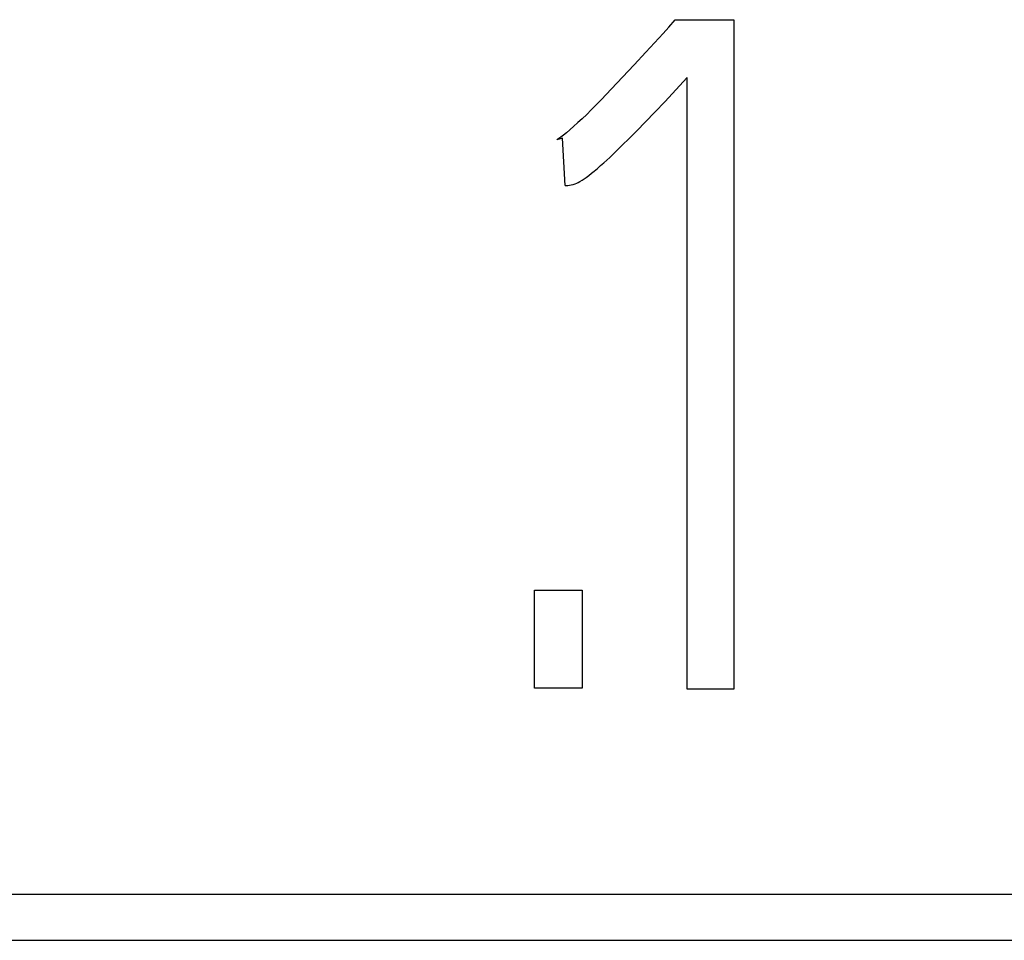
# Model space of a CAD drawing. Extents: x 0 to 594, y 0 to 420.
# Drawn here: x 268 to 271, y 274 to 276 of the extents above; entities that cross this region are included whole.
import ezdxf

# ---------------------------------------------------------------- set-up
doc = ezdxf.new("R2010")
doc.units = 0
doc.header["$LTSCALE"] = 32.67
doc.header["$MEASUREMENT"] = 0
doc.layers.add('10000_FRONT', color=7, linetype='CONTINUOUS')

msp = doc.modelspace()

# ---------------------------------------------------------------- linework, layer by layer
at = {"layer": '10000_FRONT', "color": 7, "linetype": 'Continuous'}
for p, q in [((270.02587, 276.27591), (270.0414, 276.29366)), ((270.0414, 276.29366), (270.1812, 276.29366)), ((270.1812, 276.29366), (270.1812, 274.70032)), ((270.02587, 276.27591), (270.01251, 276.26098)), ((270.01251, 276.26098), (269.97162, 276.21624)), ((269.97162, 276.21624), (269.94376, 276.18603)), ((269.94376, 276.18603), (269.91626, 276.15657)), ((269.91626, 276.15657), (269.89, 276.12883)), ((270.01637, 276.0985), (270.07025, 276.15607)), ((270.07025, 274.70032), (270.07025, 276.15607)), ((269.89, 276.12883), (269.86498, 276.10281)), ((269.85326, 276.09086), (269.84143, 276.07902)), ((269.86498, 276.10281), (269.85326, 276.09086)), ((269.99333, 276.07421), (270.01637, 276.0985)), ((269.81961, 276.05794), (269.80963, 276.04868)), ((269.83059, 276.06841), (269.81961, 276.05794)), ((269.84143, 276.07902), (269.83059, 276.06841)), ((269.97014, 276.05005), (269.99333, 276.07421)), ((269.79951, 276.03957), (269.78225, 276.02465)), ((269.80963, 276.04868), (269.79951, 276.03957)), ((269.95093, 276.0303), (269.97014, 276.05005)), ((269.77288, 276.01183), (269.75957, 276.00739)), ((269.76432, 276.01057), (269.75957, 276.00739)), ((269.76894, 276.01393), (269.76432, 276.01057)), ((269.77567, 276.0192), (269.76894, 276.01393)), ((269.77954, 275.89865), (269.77288, 276.01183)), ((269.78225, 276.02465), (269.77567, 276.0192)), ((269.91542, 275.99473), (269.93155, 276.01072)), ((269.93155, 276.01072), (269.95093, 276.0303)), ((269.89913, 275.97891), (269.91542, 275.99473)), ((269.87139, 275.95302), (269.88536, 275.96586)), ((269.88536, 275.96586), (269.89913, 275.97891)), ((269.84833, 275.93305), (269.85612, 275.93959)), ((269.85612, 275.93959), (269.8638, 275.94625)), ((269.8638, 275.94625), (269.87139, 275.95302)), ((269.82454, 275.91487), (269.82947, 275.91838)), ((269.82947, 275.91838), (269.83586, 275.92314)), ((269.83586, 275.92314), (269.84214, 275.92804)), ((269.84214, 275.92804), (269.84833, 275.93305)), ((269.77954, 275.89865), (269.78282, 275.89879)), ((269.78282, 275.89879), (269.78607, 275.89915)), ((269.78607, 275.89915), (269.78997, 275.8998)), ((269.78997, 275.8998), (269.79384, 275.90063)), ((269.79384, 275.90063), (269.79838, 275.90174)), ((269.79838, 275.90174), (269.80284, 275.90309)), ((269.80284, 275.90309), (269.80676, 275.90462)), ((269.80676, 275.90462), (269.81058, 275.9064)), ((269.81058, 275.9064), (269.81431, 275.90839)), ((269.81431, 275.90839), (269.8195, 275.91151)), ((269.8195, 275.91151), (269.82454, 275.91487)), ((269.70631, 274.70254), (269.70631, 274.93555)), ((269.70631, 274.93555), (269.81949, 274.93555)), ((269.81949, 274.93555), (269.81949, 274.70254)), ((269.81949, 274.70254), (269.70631, 274.70254)), ((270.1812, 274.70032), (270.07025, 274.70032)), ((265.51476, 274.21254), (289.34376, 274.21254)), ((265.40476, 274.10254), (289.45376, 274.10254))]:
    msp.add_line(p, q, dxfattribs=at)

doc.saveas('drawing.dxf')
